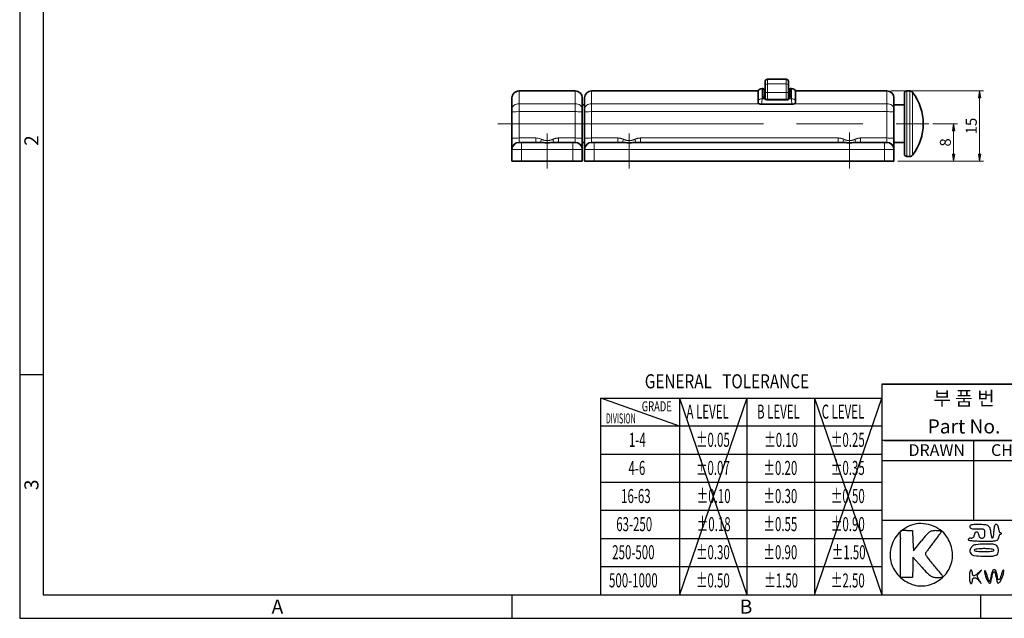
# Model space of a CAD drawing. Extents: x 0 to 367, y 0 to 257.
# Drawn here: x 0 to 210, y 0 to 128 of the extents above; entities that cross this region are included whole.
import ezdxf
from ezdxf.enums import TextEntityAlignment as Align

# ---------------------------------------------------------------- set-up
doc = ezdxf.new("R2010")
doc.units = 0
doc.header["$LTSCALE"] = 10
doc.header["$MEASUREMENT"] = 0
doc.linetypes.add('AUSGEZOGEN', pattern=[0])
doc.linetypes.add('CHAIN', pattern=[0.3543, 0.2362, -0.0295, 0.0591, -0.0295])
doc.layers.get('0').update_dxf_attribs({"linetype": 'CONTINUOUS'})
doc.layers.get('Defpoints').update_dxf_attribs({"linetype": 'CONTINUOUS'})
for name, color, linetype, lineweight in [('KB_Center', 6, 'CHAIN', 13), ('KB_Continuous_Out', 7, 'CONTINUOUS', 35), ('KB_Continuous_thin', 8, 'CONTINUOUS', 13), ('KB_Dimension', 1, 'CONTINUOUS', 13)]:
    doc.layers.add(name, color=color, linetype=linetype, lineweight=lineweight)
doc.styles.add('KB_dim', font='arial.ttf')
doc.styles.add('style1', font='gulim.ttc')
doc.styles.add('TXT', font='simplex.shx', dxfattribs={"bigfont": 'whgtxt.shx'})
doc.dimstyles.new('KBMT', dxfattribs={"dimscale": 0.833333, "dimtxt": 2.8, "dimasz": 1.8, "dimexe": 1, "dimexo": 1, "dimgap": 0.7, "dimtad": 1, "dimtoh": 1, "dimrnd": 1e-08, "dimdsep": 46, "dimtxsty": 'KB_dim', "dimblk": 'Filled-1', "dimcen": 0.09, "dimdle": 10, "dimclrd": 256, "dimclre": 256, "dimclrt": 30, "dimazin": 2, "dimtfac": 1.251857, "dimtmove": 0, "dimatfit": 3, "dimldrblk": 'Filled-1', "dimfxl": 1, "dimtolj": 1, "dimlwd": -1, "dimlwe": -1, "dimarcsym": 0})

# ---------------------------------------------------------------- blocks, each defined once
blk = doc.blocks.new('Filled-1')
at = {"color": 0}
for p, q in [((0, 0), (-1, 0.17)), ((-1, 0.17), (-1, -0.17)), ((-1, 0), (0, 0)), ((-1, -0.17), (0, 0))]:
    blk.add_line(p, q, dxfattribs=at)
at = {"color": 0, "flags": 128}
blk.add_lwpolyline([(-1, -0.17), (0, 0), (-1, 0.17), (-1, -0.17)], dxfattribs=at)
at = {"color": 0}
blk.add_solid([(-1, -0.17), (0, 0), (-1, 0.17), (-1, -0.17)], dxfattribs=at)
blk = doc.blocks.new('*D28')
at = {"layer": 'Defpoints', "color": 0}
for p in [(193.99, 105.61), (199.3, 105.61), (186.56, 97.61)]:
    blk.add_point(p, dxfattribs=at)
at = {"layer": 'KB_Dimension', "color": 6}
for p, q in [((194.83, 105.61), (200.14, 105.61)), ((199.3, 99.11), (199.3, 104.11)), ((187.39, 97.61), (200.14, 97.61))]:
    blk.add_line(p, q, dxfattribs=at)
at = {"layer": 'KB_Dimension', "color": 6, "xscale": 1.49999996026357, "yscale": 1.49999996026357, "zscale": 1.49999996026357}
for p, rotation in [((199.3, 105.61), 90), ((199.3, 97.61), 270)]:
    blk.add_blockref('Filled-1', p, dxfattribs=dict(at, rotation=rotation))
at = {"layer": 'KB_Dimension', "color": 7, "insert": (197.53, 101.61), "char_height": 2.333, "attachment_point": 5, "rotation": 90, "style": 'KB_dim'}
blk.add_mtext('\\A1;8', dxfattribs=at)
blk = doc.blocks.new('*D29')
at = {"layer": 'Defpoints', "color": 0}
for p in [(185.06, 112.61), (204.85, 112.61), (186.56, 97.61)]:
    blk.add_point(p, dxfattribs=at)
at = {"layer": 'KB_Dimension', "color": 6}
for p, q in [((185.89, 112.61), (205.68, 112.61)), ((204.85, 99.11), (204.85, 111.11)), ((187.39, 97.61), (205.68, 97.61))]:
    blk.add_line(p, q, dxfattribs=at)
at = {"layer": 'KB_Dimension', "color": 6, "xscale": 1.49999996026357, "yscale": 1.49999996026357, "zscale": 1.49999996026357}
for p, rotation in [((204.85, 112.61), 90), ((204.85, 97.61), 270)]:
    blk.add_blockref('Filled-1', p, dxfattribs=dict(at, rotation=rotation))
at = {"layer": 'KB_Dimension', "color": 7, "insert": (203.07, 105.11), "char_height": 2.333, "attachment_point": 5, "rotation": 90, "style": 'KB_dim'}
blk.add_mtext('\\A1;15', dxfattribs=at)

msp = doc.modelspace()

# ---------------------------------------------------------------- linework, layer by layer
at = {"color": 3}
for p, q in [((0, 257), (0, 0)), ((5, 252), (5, 5)), ((5, 52), (0, 52)), ((184, 49.9746), (362, 49.9746)), ((362, 37.9746), (184, 37.9746)), ((5, 5), (362, 5)), ((105, 5), (105, 0)), ((205, 5), (205, 0)), ((0, 0), (367, 0))]:
    msp.add_line(p, q, dxfattribs=at)
at = {"color": 3, "linetype": 'AUSGEZOGEN'}
for p, q in [((184, 49.9746), (184, 5)), ((124, 47), (184, 47)), ((124, 5), (124, 47)), ((140.8, 47), (140.8, 5)), ((184, 47), (184, 5)), ((184, 41), (124, 41)), ((184, 41), (124, 41)), ((184.5, 37.9746), (362, 37.9746))]:
    msp.add_line(p, q, dxfattribs=at)
at = {"color": 5}
for p, q in [((362, 49.9746), (184, 49.9746)), ((140.8, 41), (124, 47)), ((155.2, 47), (140.8, 5)), ((140.8, 47), (155.2, 5)), ((155.2, 47), (155.2, 5)), ((169.6, 47), (169.6, 5)), ((169.6, 47), (184, 5)), ((169.6, 5), (184, 47)), ((203.5049, 37.9746), (203.5049, 20.9746)), ((184, 35), (124, 35)), ((184.0049, 33.7246), (262.0049, 33.7246)), ((184, 29), (124, 29)), ((184, 23), (124, 23)), ((184, 20.9746), (362, 20.9746)), ((184, 17), (124, 17)), ((184, 11), (124, 11))]:
    msp.add_line(p, q, dxfattribs=at)
at = {"linetype": 'ByBlock'}
for p, q in [((187.8528, 18.2503), (187.8972, 18.524)), ((188.2596, 18.7163), (187.8972, 18.524)), ((207.0985, 8.0041), (207.2841, 8.8829)), ((207.2152, 7.6318), (207.4075, 8.5537)), ((207.347, 9.2979), (207.5876, 9.961)), ((207.5159, 9.2008), (207.7434, 9.8228)), ((208.0272, 9.9642), (208.2553, 9.43)), ((208.22, 10.2487), (208.459, 9.58)), ((208.3434, 8.8594), (208.5488, 7.9344)), ((208.509, 9.3668), (208.6873, 8.2857))]:
    msp.add_line(p, q, dxfattribs=at)
for p, q in [((189.3284, 18.7266), (190.5232, 18.7168)), ((190.5232, 18.7168), (190.6185, 16.5512)), ((190.6185, 16.5512), (190.7139, 14.3857)), ((190.7139, 14.3857), (192.435, 16.5512)), ((187.9724, 8.7184), (187.9724, 13.5754)), ((190.565, 13.0725), (190.5588, 10.8955)), ((192.5221, 10.8955), (190.565, 13.0725)), ((190.5588, 10.8955), (190.5526, 8.7184)), ((189.2625, 8.7184), (187.9724, 8.7184)), ((190.5526, 8.7184), (189.2625, 8.7184)), ((207.4075, 8.5537), (207.4075, 8.5537)), ((207.5159, 9.2008), (207.5159, 9.2008)), ((207.6064, 9.9052), (207.6064, 9.9052)), ((208.2553, 9.43), (208.2553, 9.43)), ((208.509, 9.3668), (208.509, 9.3668)), ((207.2587, 7.7731), (207.2587, 7.7731)), ((207.2587, 7.7731), (207.2587, 7.7731))]:
    msp.add_line(p, q)
msp.add_lwpolyline([(202.6684, 8.8516, 0.020945), (202.6917, 8.2953, 0.033738), (202.7632, 7.8266, 0.036969), (202.8656, 7.4863, 0.31052), (202.9909, 7.4002, 0.191087), (203.1141, 7.4491, 0.088204), (203.2187, 7.5897, 0.068025), (203.2897, 7.7984, 0.048028), (203.3135, 8.0453, -0.144702), (203.4472, 8.4975, -0.269248), (203.7772, 8.6652, -0.158054), (204.2521, 8.4812, -0.060364), (204.7501, 7.9646, 0.000584), (205.1245, 7.4698, 0.690921), (205.1421, 7.4751, 0.151445), (205.1309, 7.5239, 0.000367), (204.7641, 8.1532, -0.019436), (204.4633, 8.7178, -0.121585), (204.396, 9.0355, -0.139114), (204.4894, 9.3271, -0.028275), (204.8179, 9.7658, 0.000935), (205.2154, 10.2403, 0.677092), (205.2041, 10.2614, 0.152425), (205.1473, 10.2362, 0.000531), (204.5805, 9.7386, -0.015287), (203.9067, 9.1814, -0.150333), (203.5662, 9.0524, -0.357887), (203.3745, 9.1903, -0.064995), (203.3135, 9.6579, 0.048028), (203.2897, 9.9048, 0.068025), (203.2187, 10.1135, 0.088204), (203.1141, 10.2541, 0.191087), (202.9909, 10.303, 0.31052), (202.8656, 10.2169, 0.036969), (202.7632, 9.8767, 0.033738), (202.6917, 9.4079, 0.020945)], format="xyb", close=True)
for centre, radius, start, end in [((192.3333, 13.5647), 6.588, 124.001697, 139.833645), ((193.11, 12.4133), 7.9769, 110.285191, 124.001672), ((192.1956, 14.8872), 5.3394, 88.771518, 110.285235), ((192.1487, 12.7002), 7.5269, 72.138959, 88.771539), ((192.1496, 12.703), 7.524, 55.503126, 72.138897), ((203.0502, 19.5534), 0.307, 130.837919, 180.000011), ((203.064, 19.5534), 0.3208, 179.999937, 225.304893), ((203.2683, 19.7598), 0.6112, 225.304936, 253.300745), ((203.3132, 19.2491), 0.7091, 104.500094, 130.837911), ((203.6766, 21.1209), 2.0322, 253.300755, 266.776069), ((203.7884, 17.4118), 2.6069, 92.56044, 104.500151), ((204.3559, 33.1806), 14.111, 266.776042, 269.999977), ((204.6139, -1.0486), 21.0857, 89.999948, 92.560504), ((204.3559, -7.4782), 26.5477, 87.771995, 90.000043), ((204.6139, 7.7375), 12.2997, 83.579723, 89.999983), ((205.3581, 18.2815), 0.7686, 59.036214, 87.772061), ((205.5693, 18.6336), 0.358, 8.864944, 59.036252), ((205.8061, 18.3324), 1.6379, 55.196048, 83.579666), ((206.1738, 18.8613), 0.9937, 15.667392, 55.196008), ((203.8114, 18.1987), 3.4473, 359.999954, 15.66744), ((218.4285, 18.5858), 10.5247, 176.180308, 179.999978), ((209.6369, 19.1727), 1.7136, 161.565107, 176.18021), ((208.5432, 19.5373), 0.5608, 132.731028, 161.565005), ((208.3875, 19.7059), 0.3313, 89.999986, 132.731172), ((208.3875, 19.6593), 0.3779, 58.395541, 89.999933), ((208.3359, 19.5754), 0.4764, 31.827482, 58.395513), ((208.0997, 19.4288), 0.7544, 11.515829, 31.827464), ((207.26, 19.2577), 1.6113, 0.000017, 11.515934), ((210.516, 19.2577), 1.6447, 180.000053, 190.939586), ((210.3809, 19.2316), 1.5071, 190.939613, 202.619892), ((192.225, 13.6561), 6.4463, 139.833689, 155.856995), ((201.0217, 18.6142), 13.1739, 181.582657, 187.021855), ((-40.1676, 13.5753), 228.14, 0.000021, 0.861058), ((188.9437, 3.2771), 15.4544, 88.573757, 92.537216), ((231.6488, -14.6131), 50.0893, 139.615303, 141.524812), ((196.079, 15.6427), 3.3922, 125.97497, 139.615404), ((194.9477, 17.2013), 1.4663, 101.942556, 125.974917), ((195.4184, 14.976), 3.7408, 90.000055, 101.942508), ((152.3802, 49.9747), 54.3867, 321.802822, 322.832306), ((195.4184, 10.4271), 8.2897, 86.653269, 90.000021), ((170.9913, 35.8646), 31.0315, 322.832321, 324.399451), ((195.6523, 14.4275), 4.2825, 81.167063, 86.653346), ((146.4215, 53.4552), 61.2491, 324.399446, 325.074388), ((195.7236, 14.8863), 3.8181, 76.421592, 81.167067), ((193.3921, 14.5112), 5.33, 33.962956, 55.503024), ((196.6014, 18.5207), 0.0793, 0.00006, 76.421537), ((196.4513, 18.5207), 0.2294, 325.07453, 0.000037), ((191.6981, 13.3701), 7.3725, 8.169179, 33.96291), ((202.6004, 16.8118), 0.1797, 136.727662, 179.999925), ((202.5599, 16.8118), 0.1392, 179.999969, 261.436104), ((202.8341, 16.5918), 0.5007, 116.565103, 136.72779), ((202.9742, 16.3117), 0.8139, 100.998831, 116.565032), ((203.0658, 15.8404), 1.294, 90.000002, 100.998757), ((203.0658, 18.1241), 0.9898, 270.000022, 286.530693), ((203.2113, 17.6339), 0.4784, 286.530688, 315.000063), ((203.2113, 17.6339), 0.4784, 314.999937, 343.469312), ((202.721, 17.7794), 0.9898, 343.469307, 359.999978), ((204.5823, 17.7794), 0.8715, 163.455602, 179.999952), ((204.3817, 17.839), 0.6622, 143.130172, 163.455678), ((204.2664, 17.9255), 0.5181, 119.802211, 143.130076), ((204.1946, 18.0509), 0.3736, 90.000033, 119.802329), ((204.1946, 18.0509), 0.3736, 60.197671, 89.999967), ((204.1228, 17.9255), 0.5181, 36.869924, 60.197789), ((204.0075, 17.839), 0.6622, 16.544322, 36.869828), ((203.8069, 17.7794), 0.8715, 0.000048, 16.544398), ((205.6682, 17.7794), 0.9898, 180.000022, 196.530693), ((205.178, 17.6339), 0.4784, 196.530688, 225.000063), ((205.178, 17.6339), 0.4784, 224.999937, 253.469312), ((205.3235, 18.1241), 0.9898, 253.469307, 269.999978), ((205.3235, 18.1221), 0.9877, 269.999961, 288.570713), ((205.5164, 17.5478), 0.3818, 288.57074, 326.309938), ((205.2915, 17.6977), 0.6522, 326.309935, 352.965469), ((202.161, 18.102), 3.8075, 359.999976, 8.864939), ((202.0156, 18.102), 3.9529, 352.965573, 359.999972), ((210.8205, 18.1987), 3.5618, 180.000067, 186.574444), ((209.2286, 18.0153), 1.9594, 186.574469, 196.858342), ((208.4713, 17.7858), 1.1681, 196.858434, 209.73253), ((207.5812, 17.2774), 0.143, 209.732621, 269.999999), ((207.5812, 17.2686), 0.1342, 269.999884, 339.002339), ((205.4602, 18.0827), 2.4061, 339.002391, 347.471205), ((204.3752, 18.3238), 3.5176, 347.471186, 355.200435), ((201.2551, 18.5858), 6.6486, 355.200421, 359.99996), ((208.4051, 17.1075), 0.4662, 314.322823, 0.000037), ((209.9314, 17.1075), 1.06, 166.336203, 179.999931), ((210.0133, 17.0876), 1.1444, 153.434906, 166.336188), ((210.0781, 19.1054), 1.1791, 202.61986, 215.641308), ((209.8638, 17.1623), 0.9772, 139.549464, 153.434926), ((209.4422, 18.6494), 0.3965, 215.641279, 244.983106), ((209.4675, 17.5002), 0.4565, 115.016991, 139.549503), ((208.4658, 16.5572), 1.9123, 58.308761, 64.983207), ((208.4658, 19.6467), 1.9123, 295.016793, 301.691239), ((209.4195, 18.102), 0.0968, 0.000035, 58.308706), ((209.4195, 18.102), 0.0968, 301.691294, 359.999965), ((193.0303, 13.2952), 7.3288, 155.857001, 170.410475), ((258.2776, -33.5199), 80.4675, 143.07425, 143.622684), ((252.8198, -29.4182), 73.6403, 142.359003, 143.074281), ((276.0637, -47.3448), 102.994, 141.802807, 142.359033), ((204.8553, 32.0548), 15.554, 261.43605, 264.289461), ((203.7232, 14.3961), 0.9598, 148.903637, 175.93668), ((204.9031, 13.6844), 2.3377, 134.999939, 148.903668), ((204.2065, 14.381), 1.3526, 96.834088, 135.000022), ((204.8188, 31.6894), 15.1868, 264.289414, 268.153991), ((205.2023, 9.0198), 5.8317, 98.746161, 103.791271), ((206.3138, -3.2027), 19.0621, 91.311146, 96.834078), ((205.3756, 7.8933), 6.9714, 93.177825, 98.746108), ((205.646, 57.3547), 40.8654, 268.153984, 270.000014), ((205.8073, 0.1187), 14.758, 89.999958, 93.177837), ((205.6461, 137.4888), 120.9995, 269.99995, 270.920115), ((205.8073, 0.1187), 14.758, 86.822163, 90.000042), ((206.3224, -3.5784), 19.4379, 85.898862, 91.311161), ((206.2389, 7.8933), 6.9714, 81.253892, 86.822175), ((206.4122, 9.0198), 5.8317, 76.208729, 81.253839), ((207.5163, 21.0392), 4.5349, 270.920092, 280.850107), ((207.6257, 14.5987), 1.2142, 44.99999, 85.898904), ((208.2369, 17.2797), 0.7069, 280.8501, 314.322881), ((207.6414, 14.6144), 1.192, 17.215266, 44.999947), ((207.0981, 14.446), 1.7608, 356.472299, 17.215216), ((191.5856, 13.5392), 5.8637, 170.410551, 201.175821), ((193.5848, 13.7979), 0.3026, 149.802589, 206.847014), ((198.7963, 16.4358), 6.1437, 206.847066, 213.249235), ((195.7722, 12.5249), 2.8335, 143.622664, 149.802464), ((201.606, 18.2779), 9.5033, 213.249283, 219.023934), ((192.6345, 13.5045), 6.4265, 339.579334, 8.169206), ((203.577, 14.4064), 0.8133, 175.936669, 205.869421), ((204.1763, 14.697), 1.4793, 205.869427, 224.999935), ((203.7839, 14.3047), 0.9244, 225.000057, 265.186743), ((206.974, 52.1896), 38.9434, 265.186802, 267.905932), ((203.8438, 14.5541), 0.133, 103.791216, 180.000014), ((203.8438, 14.5541), 0.133, 179.999986, 256.208784), ((205.2023, 20.0885), 5.8317, 256.208729, 261.253839), ((205.3756, 21.2149), 6.9714, 261.253892, 266.822175), ((205.8073, 28.9896), 14.758, 266.822163, 270.000042), ((206.5922, 41.748), 28.4948, 267.905954, 271.586318), ((205.8073, 28.9896), 14.758, 269.999958, 273.177837), ((206.2389, 21.2149), 6.9714, 273.177825, 278.746108), ((206.4122, 20.0885), 5.8317, 278.746161, 283.791271), ((207.299, 16.2278), 2.9648, 271.586352, 290.993582), ((207.7707, 14.5541), 0.133, 359.999986, 76.208784), ((207.7707, 14.5541), 0.133, 283.791216, 0.000014), ((208.1322, 14.0564), 0.639, 290.99367, 333.652705), ((207.3807, 14.4286), 1.4777, 333.652768, 356.472222), ((192.7709, 13.9984), 7.1348, 201.175901, 227.735339), ((231.9759, 46.3633), 53.0525, 221.954675, 223.826601), ((216.4951, 30.3452), 28.6686, 219.02398, 221.5591), ((143.7455, -34.1523), 68.555, 40.603707, 41.559166), ((192.646, 13.5002), 6.4143, 310.95721, 339.579347), ((192.7702, 13.9977), 7.1337, 227.735316, 254.297015), ((196.6882, 12.4922), 4.1396, 223.826635, 235.929762), ((192.0428, 14.1951), 7.3344, 285.070683, 310.95719), ((195.3536, 10.5187), 1.7572, 235.929792, 257.294704), ((195.7413, 12.2383), 3.52, 257.294757, 270.000013), ((195.7413, 16.8961), 8.1777, 269.999982, 273.391645), ((166.712, -14.465), 38.3052, 39.126482, 40.603776), ((195.975, 12.9526), 4.2273, 273.391704, 278.948993), ((129.9267, -44.3879), 85.724, 38.56222, 39.126468), ((196.0528, 12.458), 3.7266, 278.949096, 283.804302), ((196.9229, 8.9171), 0.0804, 283.804367, 0.00006), ((196.7911, 8.9171), 0.2122, 0.000054, 38.562164), ((206.9824, 10.0213), 1.0747, 173.125315, 185.982048), ((209.1186, 10.2451), 3.2226, 185.982001, 193.149199), ((205.9647, 10.144), 0.0496, 58.282593, 173.125259), ((214.8521, 11.5845), 9.1104, 193.149115, 196.45004), ((205.8224, 9.9137), 0.3204, 26.087046, 58.282587), ((202.8467, 8.4568), 3.6335, 20.657318, 26.087025), ((211.4585, 10.5825), 5.5719, 196.449989, 205.504426), ((202.2225, 8.2214), 4.3007, 15.084106, 20.657199), ((200.7834, 7.8336), 5.7911, 10.625211, 15.084093), ((210.4494, 9.6469), 4.0435, 190.625329, 196.677794), ((208.2712, 8.9943), 1.7697, 196.677828, 207.902027), ((209.2547, 8.9641), 1.9723, 175.831222, 182.358899), ((207.8044, 9.0698), 0.5181, 158.190314, 175.83114), ((207.4208, 9.2233), 0.1049, 134.67185, 158.19038), ((206.8237, 8.9503), 0.7058, 325.809836, 338.190398), ((206.6486, 9.0204), 0.8944, 338.190307, 349.960419), ((206.8825, 9.0172), 0.6594, 2.358669, 16.171745), ((206.7076, 9.01), 0.8345, 349.960507, 2.358664), ((207.9397, 10.0197), 0.3585, 158.671661, 179.999993), ((207.8533, 10.0197), 0.2721, 180.000066, 192.438258), ((207.9256, 10.0252), 0.3433, 136.64179, 158.671526), ((207.9135, 10.0366), 0.3267, 113.988354, 136.641691), ((207.7434, 9.9899), 0.1671, 270, 282.83169), ((207.6904, 10.2227), 0.4059, 282.831586, 301.717413), ((207.9037, 10.0585), 0.3027, 90.000027, 113.988413), ((207.9037, 9.6252), 0.736, 80.341712, 89.999955), ((207.231, 10.966), 1.2796, 301.717545, 308.477631), ((207.953, 9.9146), 0.4425, 66.203303, 80.341752), ((208.0259, 10.0799), 0.2618, 47.648222, 66.203263), ((208.1527, 10.219), 0.0736, 15.505494, 47.648266), ((210.2223, 9.2866), 1.9723, 175.831222, 182.358655), ((211.4451, 9.337), 3.1961, 182.358748, 186.688419), ((208.429, 8.9833), 0.1593, 186.688356, 225.000042), ((208.3434, 8.8978), 0.0383, 224.999852, 270), ((208.2472, 9.4548), 0.246, 16.171623, 30.585792), ((207.8501, 9.3397), 0.6594, 2.358669, 16.171745), ((208.2757, 9.0493), 1.087, 323.213558, 338.229198), ((207.061, 9.5344), 2.395, 338.229311, 346.547754), ((204.1686, 10.8264), 5.8889, 332.188348, 340.903645), ((220.5738, 6.3022), 11.499, 164.675637, 166.547792), ((219.2427, 6.667), 10.1188, 162.615171, 164.675701), ((218.3134, 6.9579), 9.1451, 160.668966, 162.615143), ((210.5941, 9.6659), 0.9646, 150.504939, 160.668959), ((200.8287, 11.9827), 9.4232, 340.903679, 345.661754), ((209.9978, 10.0032), 0.2795, 104.944558, 150.505055), ((209.9474, 10.1922), 0.0839, 359.023712, 104.944475), ((207.6827, 10.2308), 2.3488, 345.661769, 359.023797), ((192.4258, 12.7727), 5.8613, 254.296914, 285.070737), ((208.5295, 9.1852), 2.3268, 205.504425, 222.890973), ((207.3964, 8.5311), 0.7798, 207.90209, 225.121147), ((207.0078, 7.7716), 0.2498, 222.891006, 291.605936), ((206.918, 8.0507), 0.1018, 225.121097, 301.717487), ((207.1164, 7.7296), 0.2756, 97.402662, 121.717421), ((207.0985, 7.8673), 0.1369, 90, 97.402696), ((207.0072, 7.7731), 0.2514, 291.605979, 325.80303), ((209.3451, 7.9344), 0.7963, 180, 180.000027), ((209.0142, 7.9344), 0.4654, 179.999969, 226.583455), ((208.7531, 8.1471), 0.1535, 93.697594, 115.369433), ((208.8398, 7.7501), 0.2117, 226.583457, 309.179328), ((208.7561, 8.0995), 0.2011, 58.282626, 93.697645), ((208.9322, 8.3844), 0.1338, 238.282544, 299.479976), ((207.9647, 8.824), 1.597, 309.179405, 332.18832), ((208.7618, 8.6858), 0.48, 299.480041, 323.213608)]:
    msp.add_arc(centre, radius, start, end)
at = {"layer": 'KB_Center', "color": 1, "linetype": 'CHAIN', "ltscale": 23.990969}
msp.add_line((102.033, 105.6074), (193.9944, 105.6074), dxfattribs=at)
at = {"layer": 'KB_Center', "color": 1, "linetype": 'CHAIN', "ltscale": 10.012417}
msp.add_line((112.5562, 96.0233), (112.5562, 103.5321), dxfattribs=at)
at = {"layer": 'KB_Center', "color": 1, "linetype": 'CHAIN', "ltscale": 10.011422}
msp.add_line((130.0562, 96.0241), (130.0562, 103.5321), dxfattribs=at)
at = {"layer": 'KB_Center', "color": 1, "linetype": 'CHAIN', "ltscale": 10.254362}
msp.add_line((177.0562, 96.0241), (177.0562, 103.7142), dxfattribs=at)
at = {"layer": 'KB_Continuous_Out'}
for p, q in [((159.0562, 114.6074), (159.0562, 113.6473)), ((159.0562, 113.6473), (159.0562, 112.2725)), ((159.5562, 115.1074), (163.5562, 115.1074)), ((164.0562, 113.6471), (164.0562, 114.6074)), ((164.0562, 112.2725), (164.0562, 113.6471)), ((106.5562, 112.6074), (118.5562, 112.6074)), ((122.0562, 112.6074), (157.5562, 112.6074)), ((157.5562, 110.5228), (157.5562, 112.6074)), ((158.4223, 113.1074), (158.6062, 113.1074)), ((158.9062, 112.8074), (158.9062, 111.0996)), ((159.0562, 110.9088), (159.0562, 112.2725)), ((164.0562, 112.2725), (164.0562, 110.9088)), ((164.2062, 111.0996), (164.2062, 112.8074)), ((164.5062, 113.1074), (164.6902, 113.1074)), ((165.5562, 110.5228), (165.5562, 112.6074)), ((165.5562, 112.6074), (185.0562, 112.6074)), ((188.8062, 112.1074), (188.8062, 105.6074)), ((189.3062, 112.6074), (189.9185, 112.6074)), ((105.0562, 111.1074), (105.0562, 108.7768)), ((120.0562, 108.7768), (120.0562, 111.1074)), ((120.0562, 109.6074), (120.5562, 109.6074)), ((120.5562, 111.1074), (120.5562, 108.7772)), ((164.826, 109.7425), (158.2864, 109.7425)), ((163.7062, 110.7645), (159.4063, 110.7645)), ((186.5562, 108.7772), (186.5562, 111.1074)), ((186.5562, 109.6074), (188.8062, 109.6074)), ((105.0562, 108.7768), (105.0562, 108.1033)), ((105.0562, 102.4761), (105.0562, 108.1033)), ((120.0562, 108.1033), (120.0562, 108.7768)), ((120.0562, 108.1033), (120.0562, 102.4761)), ((120.5562, 108.7772), (120.5562, 108.1036)), ((120.5562, 102.4766), (120.5562, 108.1036)), ((186.5562, 108.1036), (186.5562, 108.7772)), ((186.5562, 108.1036), (186.5562, 102.4766)), ((188.8062, 105.6074), (188.8062, 105.4265)), ((188.8062, 105.4265), (188.8062, 99.1074)), ((105.0562, 100.1068), (105.0562, 102.4761)), ((106.5562, 101.6065), (106.5562, 101.6068)), ((106.5562, 101.6068), (110.16, 101.6068)), ((118.0562, 101.6064), (114.359, 101.6064)), ((114.9525, 101.6068), (118.5562, 101.6068)), ((118.5562, 101.6068), (118.5562, 101.6065)), ((120.0562, 102.4761), (120.0562, 100.1068)), ((120.0562, 101.6074), (120.5562, 101.6074)), ((120.5562, 100.1074), (120.5562, 102.4766)), ((122.5562, 101.6074), (122.0562, 101.6074)), ((128.2535, 101.6074), (122.5562, 101.6074)), ((175.2535, 101.6074), (131.859, 101.6074)), ((184.5562, 101.6074), (178.859, 101.6074)), ((184.5562, 101.6074), (185.0562, 101.6074)), ((186.5562, 102.4766), (186.5562, 100.1074)), ((186.5562, 101.6074), (188.8062, 101.6074)), ((105.0562, 100.1065), (105.0562, 100.1068)), ((105.0562, 97.6065), (105.0562, 100.1065)), ((120.0562, 100.1068), (120.0562, 100.1065)), ((120.0562, 100.1065), (120.0562, 97.6065)), ((120.5562, 97.6074), (120.5562, 100.1074)), ((186.5562, 100.1074), (186.5562, 97.6074)), ((107.0562, 97.6063), (118.0562, 97.6063)), ((120.5562, 97.6074), (122.5562, 97.6074)), ((122.5562, 97.6074), (184.5562, 97.6074)), ((184.5562, 97.6074), (186.5562, 97.6074)), ((189.3062, 98.6074), (189.9185, 98.6074))]:
    msp.add_line(p, q, dxfattribs=at)
for centre, radius, start, end in [((159.5562, 114.6074), 0.5, 90, 180.00019), ((163.5562, 114.6074), 0.5, 0, 90), ((106.5562, 111.1074), 1.5, 90, 180.000207), ((118.5562, 111.1074), 1.5, 0, 90), ((122.0562, 111.1074), 1.5, 90, 180.000207), ((158.4223, 112.1074), 1, 90, 150), ((158.6062, 112.8074), 0.3, 359.999632, 90), ((164.5062, 112.8074), 0.3, 90, 180), ((164.6902, 112.1074), 1, 30, 90), ((185.0562, 111.1074), 1.5, 0, 90), ((189.3062, 112.1074), 0.5, 90, 180.000139), ((189.9185, 111.8074), 0.8, 37.220067, 90), ((181.7562, 105.6074), 11.05, 322.779933, 37.220067), ((106.5562, 100.1065), 1.5, 90, 180), ((118.5562, 100.1065), 1.5, 0, 90), ((122.0562, 100.1074), 1.5, 90, 180), ((185.0562, 100.1074), 1.5, 0, 90), ((189.3062, 99.1074), 0.5, 179.999861, 270), ((189.9185, 99.4074), 0.8, 270, 322.779933)]:
    msp.add_arc(centre, radius, start, end, dxfattribs=at)
for centre, major_axis, ratio, start_param, end_param in [((158.8588, 110.6811), (0.176, 0.243), 0.60502215, 6.28315791, 6.28324915), ((164.2537, 110.6811), (-0.176, 0.2429), 0.60503229, 6.28303732, 6.28313509), ((107.0562, 101.6065), (-0.5, 0), 0.00006706, 0, 1.57079633), ((112.5562, 101.6066), (-3.5, 0), 0.00006706, 5.46651976, 7.31288313), ((112.5562, 101.6066), (3.5, 0), 0.00006706, 5.25348769, 7.09985128), ((118.0562, 101.6065), (0.5, 0), 0.00006706, 4.71238898, 6.28318531), ((130.0556, 101.6071), (3.4989, -0.0001), 0.00006981, 2.00327835, 2.3249865), ((130.0569, 101.6071), (3.4989, 0.0002), 0.00007913, 0.81662813, 1.13832366), ((177.0556, 101.6071), (3.4989, -0.0001), 0.00006819, 2.00327968, 2.32498675), ((177.0569, 101.6071), (3.4989, 0.0002), 0.00007913, 0.81662814, 1.13832366), ((107.0562, 97.6065), (-2, 0), 0.00006706, 6.28318432, 7.85398163), ((118.0562, 97.6065), (2, 0), 0.00006706, 4.71238849, 6.28318432)]:
    msp.add_ellipse(centre, major_axis=major_axis, ratio=ratio, start_param=start_param, end_param=end_param, dxfattribs=at)
for points, degree, knots in [([(157.5562, 110.5228), (157.5562, 110.4849), (157.5562, 110.4478), (157.5562, 110.4115), (157.5562, 110.3416), (157.5562, 110.278), (157.5562, 110.2476), (157.5562, 110.2166), (157.5562, 110.1877), (157.5562, 110.1846), (157.5562, 110.1789), (157.5562, 110.1736), (157.5562, 110.1723), (157.5562, 110.1713), (157.5563, 110.1704)], 5, [0, 0, 0, 0, 0, 0, 0.397940918, 0.397940918, 0.397940918, 0.795881836, 0.795881836, 0.795881836, 0.849220929, 0.849220929, 0.849220929, 0.882240978, 0.882240978, 0.882240978, 0.882240978, 0.882240978, 0.882240978]), ([(157.5563, 110.1704), (157.5563, 110.1699), (157.5563, 110.1694), (157.5563, 110.1689), (157.5563, 110.1682), (157.5564, 110.1674), (157.5564, 110.1672), (157.5564, 110.167), (157.5564, 110.1669)], 5, [0.8822409778, 0.8822409778, 0.8822409778, 0.8822409778, 0.8822409778, 0.8822409778, 0.8995765011, 0.8995765011, 0.8995765011, 0.9042170356, 0.9042170356, 0.9042170356, 0.9042170356, 0.9042170356, 0.9042170356]), ([(157.5564, 110.1669), (157.5566, 110.1633), (157.5569, 110.1589), (157.5574, 110.1542), (157.5598, 110.1394), (157.5639, 110.123), (157.5674, 110.1113), (157.5868, 110.0605), (157.6296, 109.9942), (157.6756, 109.9446), (157.7358, 109.9036), (157.8014, 109.8659)], 5, [0.904217036, 0.904217036, 0.904217036, 0.904217036, 0.904217036, 0.904217036, 1.00102502, 1.00102502, 1.00102502, 1.156903709, 1.156903709, 1.156903709, 1.595472651, 1.595472651, 1.595472651, 1.595472651, 1.595472651, 1.595472651]), ([(158.2864, 109.7425), (158.1903, 109.7426), (158.0958, 109.7557), (157.9322, 109.8023), (157.8634, 109.8313), (157.8014, 109.8659)], 3, [0.000000934, 0.000000934, 0.000000934, 0.000000934, 0.0288337124, 0.0288337124, 0.0527742179, 0.0527742179, 0.0527742179, 0.0527742179]), ([(158.9063, 111.0996), (158.9063, 111.0894), (158.9089, 111.0704), (158.9338, 111.0252), (158.9465, 111.0068), (158.9821, 110.967), (159.0056, 110.9453), (159.0348, 110.9241)], 3, [0, 0, 0, 0, 0.0301011823, 0.0301011823, 0.0463719982, 0.0463719982, 0.0632999153, 0.0632999153, 0.0632999153, 0.0632999153]), ([(159.0348, 110.9241), (159.0982, 110.8781), (159.174, 110.8281), (159.2846, 110.7858), (159.3064, 110.7787), (159.3537, 110.768), (159.3801, 110.7644), (159.4063, 110.7643)], 3, [0, 0, 0, 0, 0.0316992923, 0.0316992923, 0.039091906, 0.039091906, 0.0469530701, 0.0469530701, 0.0469530701, 0.0469530701]), ([(163.7062, 110.7643), (163.7247, 110.7644), (163.7433, 110.7662), (163.7817, 110.7726), (163.8014, 110.7777), (163.8481, 110.7926), (163.8746, 110.8038), (163.9488, 110.8391), (163.9932, 110.8662), (164.0488, 110.9035), (164.0636, 110.9138), (164.0777, 110.9241)], 3, [0, 0, 0, 0, 0.0055492829, 0.0055492829, 0.011964187, 0.011964187, 0.021465312, 0.021465312, 0.04005411, 0.04005411, 0.0471011639, 0.0471011639, 0.0471011639, 0.0471011639]), ([(164.0777, 110.9241), (164.1164, 110.9521), (164.1449, 110.981), (164.186, 111.0344), (164.1972, 111.0586), (164.2054, 111.0861), (164.2062, 111.094), (164.2062, 111.0996)], 3, [0, 0, 0, 0, 0.0223912541, 0.0223912541, 0.0467493421, 0.0467493421, 0.0632878841, 0.0632878841, 0.0632878841, 0.0632878841]), ([(165.3111, 109.8659), (165.2521, 109.833), (165.187, 109.8052), (165.0244, 109.7568), (164.9261, 109.7426), (164.826, 109.7425)], 3, [0.0000025673, 0.0000025673, 0.0000025673, 0.0000025673, 0.0227845217, 0.0227845217, 0.0528132582, 0.0528132582, 0.0528132582, 0.0528132582]), ([(165.3111, 109.8659), (165.371, 109.8994), (165.4226, 109.937), (165.4645, 109.9773), (165.518, 110.0454), (165.5448, 110.1065), (165.5521, 110.1284), (165.5556, 110.151), (165.5562, 110.1699)], 5, [0.000003486, 0.000003486, 0.000003486, 0.000003486, 0.000003486, 0.000003486, 0.440555484, 0.440555484, 0.440555484, 0.755741049, 0.755741049, 0.755741049, 0.755741049, 0.755741049, 0.755741049]), ([(165.5563, 110.1789), (165.5562, 110.1883), (165.5559, 110.1979), (165.5562, 110.2096), (165.5562, 110.2647), (165.5562, 110.3331), (165.5562, 110.3947), (165.5562, 110.4581), (165.5562, 110.5228)], 5, [0.786521883, 0.786521883, 0.786521883, 0.786521883, 0.786521883, 0.786521883, 0.948617935, 0.948617935, 0.948617935, 1.559630632, 1.559630632, 1.559630632, 1.559630632, 1.559630632, 1.559630632]), ([(165.5562, 110.1699), (165.5562, 110.1702), (165.5562, 110.1705), (165.5562, 110.1707), (165.5563, 110.1726), (165.5563, 110.1744), (165.5563, 110.1759), (165.5563, 110.1774), (165.5563, 110.1789)], 5, [0.7557410485, 0.7557410485, 0.7557410485, 0.7557410485, 0.7557410485, 0.7557410485, 0.7601449042, 0.7601449042, 0.7601449042, 0.7865218829, 0.7865218829, 0.7865218829, 0.7865218829, 0.7865218829, 0.7865218829]), ([(110.16, 101.6068), (110.2967, 101.6068), (110.4435, 101.6068), (110.7861, 101.6068), (110.9434, 101.6067), (111.0571, 101.607), (111.0666, 101.6069), (111.0891, 101.6069)], 3, [0.00000118, 0.00000118, 0.00000118, 0.00000118, 0.056295242, 0.056295242, 0.12379296, 0.12379296, 0.140317918, 0.140317918, 0.140317918, 0.140317918]), ([(110.7535, 101.6064), (110.9811, 101.6064), (111.2404, 101.5893), (111.8568, 101.5559), (112.221, 101.5418), (112.5562, 101.5418)], 3, [1.051829737, 1.051829737, 1.051829737, 1.051829737, 1.130361165, 1.130361165, 1.230948274, 1.230948274, 1.230948274, 1.230948274]), ([(112.5562, 101.5418), (112.8915, 101.5418), (113.2557, 101.5559), (113.8721, 101.5893), (114.1314, 101.6064), (114.359, 101.6064)], 3, [-0.000000008, -0.000000008, -0.000000008, -0.000000008, 0.10058711, 0.10058711, 0.179118611, 0.179118611, 0.179118611, 0.179118611]), ([(114.0233, 101.6069), (114.0461, 101.6068), (114.0552, 101.607), (114.1675, 101.6067), (114.3253, 101.6068), (114.6689, 101.6068), (114.8158, 101.6068), (114.9525, 101.6068)], 3, [-0.0075095865, -0.0075095865, -0.0075095865, -0.0075095865, 0, 0, 0.0299333573, 0.0299333573, 0.0547360149, 0.0547360149, 0.0547360149, 0.0547360149]), ([(128.2535, 101.6074), (128.4811, 101.6074), (128.7404, 101.5903), (129.3568, 101.5569), (129.721, 101.5428), (130.0562, 101.5428)], 3, [1.051830135, 1.051830135, 1.051830135, 1.051830135, 1.130361167, 1.130361167, 1.23094828, 1.23094828, 1.23094828, 1.23094828]), ([(130.0562, 101.5428), (130.3915, 101.5428), (130.7557, 101.5569), (131.3721, 101.5903), (131.6314, 101.6074), (131.859, 101.6074)], 3, [-0.000000001, -0.000000001, -0.000000001, -0.000000001, 0.100587113, 0.100587113, 0.179118146, 0.179118146, 0.179118146, 0.179118146]), ([(175.2535, 101.6074), (175.4811, 101.6074), (175.7404, 101.5903), (176.3568, 101.5569), (176.721, 101.5428), (177.0562, 101.5428)], 3, [1.051830135, 1.051830135, 1.051830135, 1.051830135, 1.130361167, 1.130361167, 1.23094828, 1.23094828, 1.23094828, 1.23094828]), ([(177.0562, 101.5428), (177.3915, 101.5428), (177.7557, 101.5569), (178.3721, 101.5903), (178.6314, 101.6074), (178.859, 101.6074)], 3, [-0.000000001, -0.000000001, -0.000000001, -0.000000001, 0.100587113, 0.100587113, 0.179118194, 0.179118194, 0.179118194, 0.179118194])]:
    msp.add_open_spline(points, degree=degree, knots=knots, dxfattribs=at)
for points in [[(158.9063, 111.0996), (158.9063, 111.0996), (158.9063, 111.0996), (158.9063, 111.0996)], [(159.0348, 110.9241), (159.0418, 110.919), (159.049, 110.9139), (159.0562, 110.9088)], [(164.0562, 110.9088), (164.0629, 110.9135), (164.0695, 110.9181), (164.0759, 110.9228)], [(164.2062, 111.0996), (164.2062, 111.0996), (164.2062, 111.0996), (164.2062, 111.0996)]]:
    msp.add_open_spline(points, degree=3, dxfattribs=at)
at = {"layer": 'KB_Continuous_thin'}
for p, q in [((159.5562, 114.1056), (159.5562, 115.1074)), ((159.5562, 114.1056), (159.5562, 112.2725)), ((163.5562, 114.1056), (159.5562, 114.1056)), ((163.5562, 114.1055), (163.5562, 115.1074)), ((163.5562, 114.1055), (163.5562, 112.2725)), ((106.5562, 109.8655), (106.5562, 112.6074)), ((118.5562, 109.8655), (118.5562, 112.6074)), ((122.0562, 109.8659), (122.0562, 112.6074)), ((158.4223, 110.9186), (158.4223, 113.1074)), ((158.6062, 111.3494), (158.6062, 113.1074)), ((159.5562, 112.2725), (159.0562, 112.2725)), ((159.5562, 110.7645), (159.5562, 112.2725)), ((163.5562, 112.2725), (159.5562, 112.2725)), ((163.5562, 112.2725), (164.0562, 112.2725)), ((163.5562, 112.2725), (163.5562, 110.7645)), ((164.5062, 111.3494), (164.5062, 113.1074)), ((164.6902, 110.9186), (164.6902, 113.1074)), ((185.0562, 109.8659), (185.0562, 112.6074)), ((189.3062, 112.6074), (189.3062, 98.6074)), ((189.9185, 112.6074), (189.9185, 105.4755)), ((190.5556, 112.2913), (190.5556, 98.9235)), ((106.5562, 109.8655), (106.5562, 108.1817)), ((118.5562, 109.8655), (106.5562, 109.8655)), ((118.5562, 109.8655), (118.5562, 108.1817)), ((122.0562, 109.8659), (122.0562, 108.1821)), ((157.8014, 109.8659), (122.0562, 109.8659)), ((158.8588, 110.9186), (158.4223, 110.9186)), ((163.7062, 110.6478), (159.4062, 110.6478)), ((163.7062, 110.7645), (163.7062, 110.6478)), ((164.6902, 110.9186), (164.2537, 110.9186)), ((185.0562, 109.8659), (165.3111, 109.8659)), ((185.0562, 109.8659), (185.0562, 108.1821)), ((106.5562, 102.5546), (106.5562, 108.1817)), ((118.5562, 108.1817), (106.5562, 108.1817)), ((118.5562, 108.1817), (118.5562, 102.5546)), ((122.0562, 102.5551), (122.0562, 108.1821)), ((185.0562, 108.1821), (122.0562, 108.1821)), ((185.0562, 108.1821), (185.0562, 102.5551)), ((189.9185, 105.4755), (189.9185, 98.6074)), ((106.5562, 101.6068), (106.5562, 102.5546)), ((106.5562, 102.5546), (110.16, 102.5546)), ((107.0562, 101.6064), (107.0562, 100.1063)), ((110.7535, 101.6064), (107.0562, 101.6064)), ((114.9525, 102.5546), (118.5562, 102.5546)), ((118.0562, 100.1063), (118.0562, 101.6064)), ((118.5562, 101.6068), (118.5562, 102.5546)), ((122.0562, 101.6074), (122.0562, 102.5551)), ((122.0562, 102.5551), (127.66, 102.5551)), ((122.5562, 101.6074), (122.5562, 100.1074)), ((127.66, 101.6074), (127.66, 102.5551)), ((132.4526, 102.5551), (174.66, 102.5551)), ((174.66, 101.6074), (174.66, 102.5551)), ((179.4526, 102.5551), (185.0562, 102.5551)), ((184.5562, 100.1074), (184.5562, 101.6074)), ((185.0562, 101.6074), (185.0562, 102.5551)), ((107.0562, 97.6063), (107.0562, 100.1063)), ((118.0562, 100.1063), (107.0562, 100.1063)), ((118.0562, 100.1063), (118.0562, 97.6063)), ((122.5562, 100.1074), (120.5562, 100.1074)), ((122.5562, 97.6074), (122.5562, 100.1074)), ((184.5562, 100.1074), (122.5562, 100.1074)), ((184.5562, 100.1074), (184.5562, 97.6074)), ((184.5562, 100.1074), (186.5562, 100.1074))]:
    msp.add_line(p, q, dxfattribs=at)
for centre, start, end in [((106.5562, 100.1068), 90, 180), ((118.5562, 100.1068), 0, 90)]:
    msp.add_arc(centre, 1.5, start, end, dxfattribs=at)
for centre, major_axis, ratio, start_param, end_param in [((159.5562, 113.6473), (-0.5, 0), 0.91651514, 4.71238898, 6.28318531), ((106.5562, 108.7768), (-1.5, 0), 0.72580888, 4.71238898, 6.28318531), ((118.5562, 108.7768), (1.5, 0), 0.72580888, 0, 1.57079633), ((122.0562, 108.7772), (-1.5, 0), 0.72585501, 4.71238898, 6.28318531), ((158.4223, 110.127), (1, 0), 0.79154248, 1.57080145, 2.61798624), ((158.6063, 111.0996), (0.3, 0), 0.83257114, 0.0000129, 1.57082379), ((158.8588, 110.6811), (0.176, 0.243), 0.60502215, 0.00006412, 0.87493912), ((159.4062, 110.4645), (0.0001, 0.3), 0.00013371, 0, 0.91347471), ((164.2537, 110.6811), (-0.176, 0.2429), 0.60503229, 5.40817344, 6.28303749), ((164.5062, 111.0996), (-0.3, 0), 0.83256266, 4.71237219, 6.28316851), ((164.6902, 110.127), (-1, 0), 0.79154257, 3.66520008, 4.71238402), ((185.0562, 108.7772), (1.5, 0), 0.72585501, 0, 1.57079633), ((106.5562, 108.1033), (-1.5, 0), 0.05226899, 4.71238895, 6.28318524), ((118.5562, 108.1033), (1.5, 0), 0.05226899, 0, 1.57079633), ((122.0562, 108.1036), (-1.5, 0), 0.05233596, 4.71238895, 6.28318524), ((185.0562, 108.1036), (1.5, 0), 0.05233596, 0, 1.57079633), ((106.5562, 102.4761), (-1.5, 0), 0.05226899, 4.71238898, 6.28318531), ((110.16, 102.6068), (0, -1), 0.00001, 4.76469295, 6.28314126), ((111.3856, 102.3139), (0.4029, 0.9153), 0.02110102, 3.83892755, 4.66451756), ((113.727, 102.3139), (-0.4028, 0.9153), 0.02108792, 1.61865451, 2.44425411), ((114.9525, 102.6068), (0, -1), 0.00001, 0.00006788, 1.51850031), ((118.5562, 102.4761), (1.5, 0), 0.05226899, 0, 1.57079633), ((122.0562, 102.4766), (-1.5, 0), 0.05233596, 4.71238898, 6.28318531), ((128.8855, 102.3145), (0.4028, 0.9153), 0.02110055, 3.83888702, 4.66443906), ((131.2238, 102.3226), (0.4072, -0.9257), 0.02124605, 4.7683275, 5.58587061), ((132.4526, 102.6074), (0, -1), 0.00001081, 6.28317313, 7.80161046), ((175.8855, 102.3145), (0.4028, 0.9153), 0.02110055, 3.83888702, 4.66443906), ((178.2238, 102.3226), (0.4072, -0.9257), 0.02124604, 4.76832676, 5.58587055), ((179.4526, 102.6074), (0, -1), 0.00001177, 6.28317298, 7.80161033), ((185.0562, 102.4766), (1.5, 0), 0.05233596, 6.28318507, 7.85398151), ((107.0562, 100.1065), (-2, 0), 0.00006706, 0, 1.57079633), ((118.0562, 100.1065), (2, 0), 0.00006706, 4.71238898, 6.28318531)]:
    msp.add_ellipse(centre, major_axis=major_axis, ratio=ratio, start_param=start_param, end_param=end_param, dxfattribs=at)
for points in [[(164.0562, 113.6471), (164.0562, 113.8871), (163.8181, 114.1052), (163.5562, 114.1053)], [(158.8588, 110.9186), (158.7006, 111.0366), (158.6062, 111.1959), (158.6062, 111.3494)], [(159.4062, 110.6478), (159.2001, 110.6482), (159.003, 110.788), (158.8588, 110.9186)], [(164.5062, 111.3494), (164.5063, 111.1957), (164.4123, 111.0368), (164.2537, 110.9186)], [(111.0891, 101.6069), (111.0996, 101.6031), (111.1099, 101.5993), (111.1203, 101.5956)], [(113.9922, 101.5956), (114.0025, 101.5993), (114.0129, 101.6031), (114.0233, 101.6069)], [(128.5891, 101.6074), (128.599, 101.6038), (128.609, 101.6002), (128.6189, 101.5966)], [(131.4936, 101.5966), (131.5035, 101.6002), (131.5134, 101.6038), (131.5234, 101.6074)], [(175.5891, 101.6074), (175.599, 101.6038), (175.609, 101.6002), (175.6189, 101.5966)], [(178.4936, 101.5966), (178.5035, 101.6002), (178.5134, 101.6038), (178.5234, 101.6074)]]:
    msp.add_open_spline(points, degree=3, dxfattribs=at)
for points, degree, knots in [([(158.2864, 109.7425), (158.2953, 109.7794), (158.3035, 109.8164), (158.3112, 109.8535), (158.3302, 109.9455), (158.3457, 110.0376), (158.3586, 110.1277), (158.3715, 110.2181), (158.3818, 110.3064), (158.3902, 110.3908), (158.3987, 110.4754), (158.4053, 110.5561), (158.4105, 110.6317), (158.4156, 110.7071), (158.4193, 110.7773), (158.4211, 110.8411), (158.4218, 110.8681), (158.4223, 110.894), (158.4223, 110.9186)], 3, [0, 0, 0, 0, 0.16132662, 0.16132662, 0.16132662, 0.56191646, 0.56191646, 0.56191646, 0.96421391, 0.96421391, 0.96421391, 1.36760946, 1.36760946, 1.36760946, 1.77071791, 1.77071791, 1.77071791, 1.94129416, 1.94129416, 1.94129416, 1.94129416]), ([(164.2537, 110.9186), (164.2341, 110.9009), (164.2142, 110.8831), (164.1936, 110.8655), (164.1508, 110.8291), (164.1054, 110.7934), (164.0558, 110.7616), (164.0098, 110.732), (163.9602, 110.7058), (163.9078, 110.6861), (163.8589, 110.6678), (163.8074, 110.6552), (163.7552, 110.6502), (163.7389, 110.6486), (163.7225, 110.6478), (163.7062, 110.6477)], 3, [0, 0, 0, 0, 0.133946782, 0.133946782, 0.133946782, 0.411561705, 0.411561705, 0.411561705, 0.669425504, 0.669425504, 0.669425504, 0.909894417, 0.909894417, 0.909894417, 0.984951811, 0.984951811, 0.984951811, 0.984951811]), ([(164.6902, 110.9186), (164.6902, 110.8927), (164.6907, 110.8653), (164.6915, 110.8366), (164.6934, 110.7712), (164.6972, 110.6989), (164.7026, 110.621), (164.7079, 110.5432), (164.7148, 110.4599), (164.7238, 110.3728), (164.7327, 110.2856), (164.7437, 110.1947), (164.7574, 110.1022), (164.7713, 110.0091), (164.7881, 109.9144), (164.8083, 109.8208), (164.8139, 109.7946), (164.8199, 109.7685), (164.826, 109.7425)], 3, [0, 0, 0, 0, 0.14418489, 0.14418489, 0.14418489, 0.47290763, 0.47290763, 0.47290763, 0.80101484, 0.80101484, 0.80101484, 1.12918638, 1.12918638, 1.12918638, 1.45982381, 1.45982381, 1.45982381, 1.55243888, 1.55243888, 1.55243888, 1.55243888]), ([(110.16, 102.5546), (110.4622, 102.5546), (110.7898, 102.4881), (111.1174, 102.3695), (111.2067, 102.3371), (111.2961, 102.301), (111.3855, 102.2617)], 3, [0, 0, 0, 0, 1.41228976, 1.41228976, 1.41228976, 1.79706412, 1.79706412, 1.79706412, 1.79706412]), ([(111.3856, 102.2616), (111.4513, 102.2327), (111.5157, 102.2063), (111.5792, 102.1823), (111.6548, 102.1536), (111.7291, 102.1283), (111.8027, 102.1062), (111.812, 102.1034), (111.8213, 102.1007), (111.8305, 102.098), (111.91, 102.0749), (111.9877, 102.0557), (112.0668, 102.0398), (112.1048, 102.0322), (112.1431, 102.0254), (112.182, 102.0194), (112.2239, 102.0129), (112.266, 102.0074), (112.3084, 102.003), (112.3907, 101.9946), (112.4737, 101.9902), (112.5568, 101.9902), (112.6399, 101.9903), (112.7229, 101.9946), (112.8052, 102.0032), (112.846, 102.0074), (112.8866, 102.0126), (112.9269, 102.0188), (112.9675, 102.025), (113.0073, 102.0321), (113.0469, 102.0401), (113.1259, 102.056), (113.2037, 102.0752), (113.283, 102.0983), (113.2915, 102.1008), (113.3, 102.1033), (113.3085, 102.1058), (113.3828, 102.1281), (113.4577, 102.1536), (113.5339, 102.1825), (113.5972, 102.2065), (113.6614, 102.2328), (113.727, 102.2617)], 3, [0.00002107, 0.00002107, 0.00002107, 0.00002107, 0.27754455, 0.27754455, 0.27754455, 0.60799576, 0.60799576, 0.60799576, 0.64969156, 0.64969156, 0.64969156, 1.00823195, 1.00823195, 1.00823195, 1.18035459, 1.18035459, 1.18035459, 1.36532497, 1.36532497, 1.36532497, 1.72405586, 1.72405586, 1.72405586, 2.08283141, 2.08283141, 2.08283141, 2.26085735, 2.26085735, 2.26085735, 2.44007315, 2.44007315, 2.44007315, 2.79832048, 2.79832048, 2.79832048, 2.83659977, 2.83659977, 2.83659977, 3.17032946, 3.17032946, 3.17032946, 3.44744868, 3.44744868, 3.44744868, 3.44744868]), ([(113.727, 102.2617), (113.882, 102.3299), (114.037, 102.3899), (114.1934, 102.4412), (114.442, 102.5058), (114.6843, 102.541), (114.7755, 102.5501), (114.8649, 102.5546), (114.9525, 102.5546)], 5, [0.00000147, 0.00000147, 0.00000147, 0.00000147, 0.00000147, 0.00000147, 1.11237661, 1.11237661, 1.11237661, 1.79468144, 1.79468144, 1.79468144, 1.79468144, 1.79468144, 1.79468144]), ([(127.66, 102.5551), (127.7973, 102.5551), (127.9377, 102.5441), (128.0802, 102.5225), (128.3274, 102.4681), (128.5758, 102.3873), (128.6793, 102.3493), (128.7825, 102.3075), (128.8855, 102.2622)], 5, [0, 0, 0, 0, 0, 0, 1.04873834, 1.04873834, 1.04873834, 1.79713274, 1.79713274, 1.79713274, 1.79713274, 1.79713274, 1.79713274]), ([(128.8855, 102.2622), (129.0475, 102.1909), (129.2102, 102.1293), (129.3726, 102.0791), (129.6885, 102.0063), (130.003, 101.984), (130.1563, 101.9855), (130.4618, 102.0132), (130.7683, 102.088), (130.9208, 102.1363), (131.0742, 102.1949), (131.227, 102.2622)], 5, [0, 0, 0, 0, 0, 0, 1.19092607, 1.19092607, 1.19092607, 2.30498993, 2.30498993, 2.30498993, 3.42811725, 3.42811725, 3.42811725, 3.42811725, 3.42811725, 3.42811725]), ([(131.227, 102.2622), (131.3792, 102.3292), (131.5318, 102.3885), (131.6858, 102.4392), (131.9341, 102.5046), (132.1785, 102.541), (132.2705, 102.5503), (132.3622, 102.5551), (132.4525, 102.5551)], 5, [0.00001372, 0.00001372, 0.00001372, 0.00001372, 0.00001372, 0.00001372, 1.10631184, 1.10631184, 1.10631184, 1.79661281, 1.79661281, 1.79661281, 1.79661281, 1.79661281, 1.79661281]), ([(174.66, 102.5551), (174.7973, 102.5551), (174.9377, 102.5441), (175.0802, 102.5225), (175.3274, 102.4681), (175.5758, 102.3873), (175.6793, 102.3493), (175.7825, 102.3075), (175.8855, 102.2622)], 5, [0, 0, 0, 0, 0, 0, 1.04873834, 1.04873834, 1.04873834, 1.79713274, 1.79713274, 1.79713274, 1.79713274, 1.79713274, 1.79713274]), ([(175.8855, 102.2622), (176.0475, 102.1909), (176.2102, 102.1293), (176.3726, 102.0791), (176.6885, 102.0063), (177.003, 101.984), (177.1563, 101.9855), (177.4618, 102.0132), (177.7683, 102.088), (177.9208, 102.1363), (178.0742, 102.1949), (178.227, 102.2622)], 5, [0, 0, 0, 0, 0, 0, 1.19092607, 1.19092607, 1.19092607, 2.30498993, 2.30498993, 2.30498993, 3.42811725, 3.42811725, 3.42811725, 3.42811725, 3.42811725, 3.42811725]), ([(178.227, 102.2622), (178.3792, 102.3292), (178.5318, 102.3885), (178.6858, 102.4392), (178.9341, 102.5046), (179.1785, 102.541), (179.2705, 102.5503), (179.3622, 102.5551), (179.4525, 102.5551)], 5, [0.00000589, 0.00000589, 0.00000589, 0.00000589, 0.00000589, 0.00000589, 1.10631184, 1.10631184, 1.10631184, 1.79661281, 1.79661281, 1.79661281, 1.79661281, 1.79661281, 1.79661281])]:
    msp.add_open_spline(points, degree=degree, knots=knots, dxfattribs=at)

# ---------------------------------------------------------------- texts
at = {"color": 3, "style": 'style1'}
for s, p in [('2', (2.5, 102)), ('3', (2.5, 28.5))]:
    msp.add_text(s, height=3, rotation=90, dxfattribs=at).set_placement(p, align=Align.MIDDLE_CENTER)
at = {"color": 3, "linetype": 'AUSGEZOGEN', "style": 'TXT'}
for s, height, width, p in [('GENERAL   TOLERANCE', 3, 0.8, (133.3846, 49.1084)), ('GRADE', 2.13996, 0.683721, (132.7428, 44.1914)), ('A LEVEL', 3, 0.6, (142.2979, 42.631)), ('B LEVEL', 3, 0.6, (157.3408, 42.631)), ('C LEVEL', 3, 0.6, (171.1408, 42.631)), ('DIVISION', 2.14215, 0.518571, (125.084, 41.6097)), ('1-4', 3, 0.6, (130.0061, 36.6109)), ('%%P0.05', 3, 0.6, (144.3127, 36.6109)), ('%%P0.10', 3, 0.6, (158.8841, 36.6109)), ('%%P0.25', 3, 0.6, (173.1127, 36.6109)), ('4-6', 3, 0.6, (129.9204, 30.6109)), ('%%P0.07', 3, 0.6, (144.3127, 30.6109)), ('%%P0.20', 3, 0.6, (158.7127, 30.6109)), ('%%P0.35', 3, 0.6, (173.1127, 30.6109)), ('16-63', 3, 0.6, (128.3347, 24.6109)), ('%%P0.10', 3, 0.6, (144.4841, 24.6109)), ('%%P0.30', 3, 0.6, (158.7127, 24.6109)), ('%%P0.50', 3, 0.6, (173.1127, 24.6109)), ('63-250', 3, 0.6, (127.3061, 18.6109)), ('%%P0.18', 3, 0.6, (144.4841, 18.6109)), ('%%P0.55', 3, 0.6, (158.7127, 18.6109)), ('%%P0.90', 3, 0.6, (173.1127, 18.6109)), ('250-500', 3, 0.6, (126.4489, 12.6109)), ('%%P0.30', 3, 0.6, (144.3127, 12.6109)), ('%%P0.90', 3, 0.6, (158.7127, 12.6109)), ('%%P1.50', 3, 0.6, (173.2841, 12.6109)), ('500-1000', 3, 0.6, (125.7632, 6.6109)), ('%%P0.50', 3, 0.6, (144.3127, 6.5908)), ('%%P1.50', 3, 0.6, (158.8841, 6.5908)), ('%%P2.50', 3, 0.6, (173.1127, 6.5908))]:
    msp.add_text(s, height=height, dxfattribs=dict(at, width=width)).set_placement(p)
at = {"color": 3, "style": 'style1'}
for s, p in [('부 품 번', (201.5163, 46.9746)), ('Part No.', (201.5163, 40.9746)), ('A', (55, 2.5)), ('B', (155, 2.5))]:
    msp.add_text(s, height=3, dxfattribs=at).set_placement(p, align=Align.MIDDLE_CENTER)
for s, p in [('DRAWN', (189.6786, 34.6658)), ('CHECKED', (207.2807, 34.6658))]:
    msp.add_text(s, height=2.5, dxfattribs=at).set_placement(p)

# ---------------------------------------------------------------- dimensions: what is measured, and where the dimension line sits
at = {"layer": 'KB_Dimension'}
for base, p2, picture, middle in [((204.8488, 112.6074), (185.0562, 112.6074), '*D29', (204.8488, 105.1074)), ((199.3043, 105.6074), (193.9944, 105.6074), '*D28', (199.3043, 101.6074))]:
    dim = msp.add_linear_dim(base=base, p1=(186.5562, 97.6074), p2=p2, angle=90, dimstyle='KBMT', override={"dimtoh": 0, "dimdec": 2, "dimclrd": 6, "dimclre": 6, "dimclrt": 7, "dimtp": 0, "dimtm": 0, "dimtdec": 2, "dimtofl": 0, "dimatfit": 1}, dxfattribs=at)
    dim.commit()
    dim.dimension.update_dxf_attribs({"geometry": picture, "text_midpoint": middle, "dimtype": 160})

doc.saveas('drawing.dxf')
